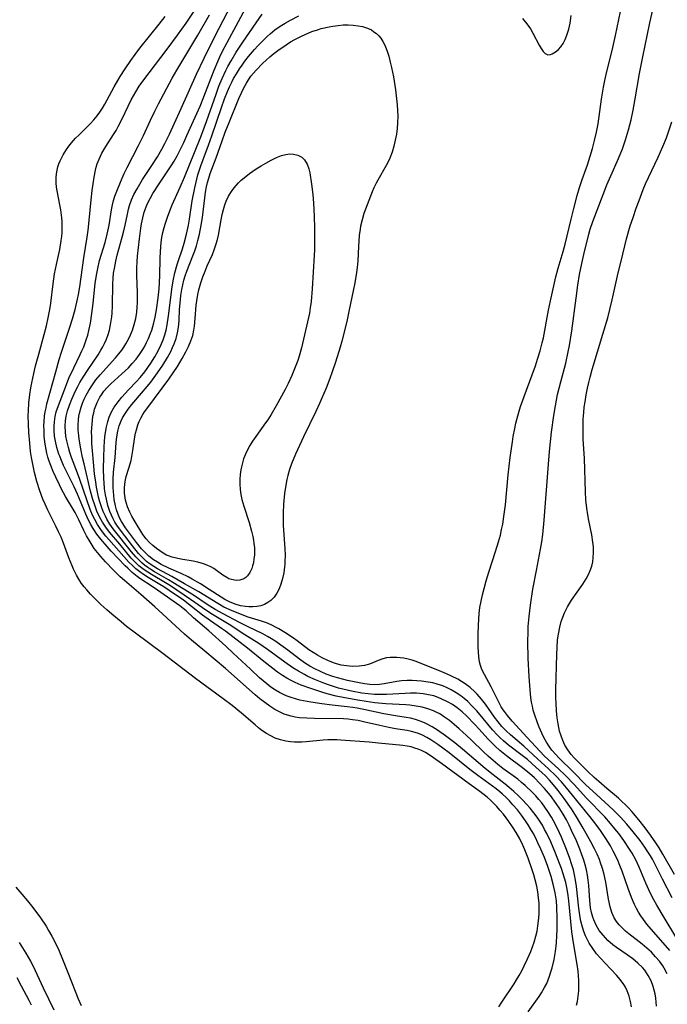
# Model space of a CAD drawing. Units: inches. Extents: x 2080935 to 2086416, y 222788 to 228248.
# Drawn here: x 2082238 to 2082330, y 222893 to 223033 of the extents above; entities that cross this region are included whole.
import ezdxf

# ---------------------------------------------------------------- set-up
doc = ezdxf.new("R2010")
doc.units = ezdxf.units.IN
doc.header["$MEASUREMENT"] = 0
doc.layers.add('c_15_T13S_R19E', color=202, linetype='Continuous')

msp = doc.modelspace()

# ---------------------------------------------------------------- linework, layer by layer
at = {"layer": 'c_15_T13S_R19E'}
for points, elevation in [([(2082310.3, 222892.37), (2082311.84, 222894.56), (2082312.16, 222895.04), (2082312.61, 222895.81), (2082312.91, 222896.41), (2082313.13, 222896.93), (2082313.32, 222897.45), (2082313.52, 222898.04), (2082313.69, 222898.63), (2082313.96, 222899.82), (2082314.16, 222900.96), (2082314.3, 222902.18), (2082314.37, 222903.23), (2082314.4, 222904), (2082314.41, 222905.69), (2082314.37, 222907.22), (2082314.3, 222908.14), (2082314.22, 222908.72), (2082314.12, 222909.3), (2082313.85, 222910.49), (2082313.53, 222911.62), (2082313.06, 222913.02), (2082312.58, 222914.29), (2082312.08, 222915.49), (2082311.67, 222916.37), (2082311.3, 222917.13), (2082310.97, 222917.76), (2082310.62, 222918.38), (2082310.26, 222918.96), (2082309.89, 222919.54), (2082309.33, 222920.31), (2082308.74, 222921.07), (2082308.12, 222921.8), (2082307.61, 222922.36), (2082307.08, 222922.9), (2082306.63, 222923.32), (2082306.24, 222923.65), (2082305.71, 222924.06), (2082303.1, 222925.96), (2082301.97, 222926.83), (2082299.04, 222929.19), (2082298.15, 222929.87), (2082297.42, 222930.39), (2082296.44, 222931.04), (2082295.86, 222931.38), (2082295.27, 222931.68), (2082294.69, 222931.94), (2082294.23, 222932.1), (2082293.69, 222932.24), (2082293.06, 222932.37), (2082291.42, 222932.61), (2082290.48, 222932.79), (2082289.17, 222933.07), (2082286.89, 222933.59), (2082286.09, 222933.77), (2082285.29, 222933.9), (2082284.71, 222933.97), (2082284.04, 222934.01), (2082279.92, 222934.07), (2082278.83, 222934.1), (2082277.77, 222934.18), (2082277.17, 222934.26), (2082276.58, 222934.38), (2082276.08, 222934.53), (2082275.59, 222934.7), (2082274.92, 222935.01), (2082274.27, 222935.36), (2082273.54, 222935.82), (2082272.82, 222936.33), (2082272.13, 222936.87), (2082271.47, 222937.44), (2082267.27, 222941.17), (2082264.32, 222943.64), (2082262.43, 222945.21), (2082261.42, 222946.07), (2082260.12, 222947.23), (2082258.33, 222948.91), (2082257.2, 222949.94), (2082255.23, 222951.68), (2082252.87, 222953.68), (2082252.29, 222954.23), (2082251.35, 222955.17), (2082250.2, 222956.35), (2082249.54, 222957.08), (2082249.06, 222957.66), (2082248.6, 222958.26), (2082247.99, 222959.2), (2082247.49, 222960.06), (2082247.12, 222960.78), (2082246.4, 222962.3), (2082245.86, 222963.36), (2082244.52, 222965.62), (2082243.95, 222966.67), (2082243.63, 222967.29), (2082243.11, 222968.36), (2082242.74, 222969.2), (2082242.4, 222970.05), (2082242.19, 222970.64), (2082242.01, 222971.23), (2082241.87, 222971.78), (2082241.75, 222972.33), (2082241.62, 222973.08), (2082241.49, 222974.16), (2082241.45, 222975.02), (2082241.44, 222975.66), (2082241.47, 222976.29), (2082241.54, 222977.07), (2082241.63, 222977.66), (2082241.74, 222978.25), (2082241.87, 222978.82), (2082243.13, 222983.38), (2082243.62, 222985.11), (2082243.94, 222986.13), (2082245.12, 222989.69), (2082245.5, 222990.9), (2082245.86, 222992.2), (2082246.21, 222993.7), (2082246.34, 222994.33), (2082246.54, 222995.44), (2082247.12, 222999.56), (2082247.59, 223002.49), (2082247.74, 223003.52), (2082247.89, 223004.87), (2082248.13, 223007.81), (2082248.29, 223009.13), (2082248.57, 223011.05), (2082248.76, 223012.02), (2082248.88, 223012.47), (2082249.01, 223012.92), (2082249.28, 223013.6), (2082249.69, 223014.43), (2082250.24, 223015.39), (2082251.35, 223017.1), (2082251.69, 223017.66), (2082252.01, 223018.23), (2082252.57, 223019.31), (2082253.43, 223021.15), (2082253.86, 223022.02), (2082254.18, 223022.6), (2082254.51, 223023.17), (2082255, 223023.95), (2082255.52, 223024.7), (2082256.39, 223025.88), (2082258.95, 223029.22), (2082260.44, 223031.21), (2082261.66, 223032.93), (2082263.75, 223036.04)], 814), ([(2082306.12, 222893.07), (2082306.55, 222893.75), (2082308.3, 222896.34), (2082308.64, 222896.9), (2082309.01, 222897.54), (2082309.36, 222898.2), (2082309.73, 222898.92), (2082310.19, 222899.91), (2082310.64, 222900.96), (2082310.9, 222901.61), (2082311.12, 222902.27), (2082311.37, 222903.12), (2082311.54, 222903.84), (2082311.67, 222904.58), (2082311.81, 222905.67), (2082311.85, 222906.37), (2082311.86, 222907.08), (2082311.84, 222907.78), (2082311.77, 222908.59), (2082311.65, 222909.42), (2082311.49, 222910.24), (2082311.27, 222911.14), (2082311.08, 222911.84), (2082310.86, 222912.53), (2082310.28, 222914.19), (2082309.81, 222915.4), (2082309.51, 222916.08), (2082309.09, 222916.94), (2082308.57, 222917.85), (2082308.06, 222918.65), (2082307.52, 222919.43), (2082306.76, 222920.46), (2082306.27, 222921.05), (2082305.82, 222921.56), (2082305.35, 222922.05), (2082304.92, 222922.47), (2082304.47, 222922.87), (2082303.41, 222923.69), (2082301.9, 222924.77), (2082297.98, 222927.67), (2082296.83, 222928.49), (2082296.21, 222928.9), (2082295.66, 222929.22), (2082295.1, 222929.51), (2082294.64, 222929.71), (2082294.18, 222929.87), (2082293.63, 222930.02), (2082293.08, 222930.13), (2082292.45, 222930.22), (2082288.99, 222930.58), (2082287.69, 222930.7), (2082283.65, 222931), (2082283.06, 222931.03), (2082282.39, 222931.04), (2082281.78, 222931.02), (2082281.12, 222930.98), (2082278.74, 222930.75), (2082278.09, 222930.71), (2082277.65, 222930.69), (2082277.06, 222930.7), (2082276.47, 222930.74), (2082275.83, 222930.84), (2082275.08, 222931.02), (2082274.31, 222931.29), (2082273.68, 222931.59), (2082273.06, 222931.94), (2082272.42, 222932.38), (2082271.93, 222932.76), (2082271.45, 222933.16), (2082269.54, 222934.83), (2082268.2, 222935.9), (2082266.9, 222936.88), (2082263, 222939.74), (2082258.34, 222943.29), (2082254.44, 222946.21), (2082253.19, 222947.17), (2082252.4, 222947.8), (2082251.1, 222948.88), (2082250.39, 222949.51), (2082249.53, 222950.29), (2082248.71, 222951.08), (2082248.05, 222951.76), (2082247.52, 222952.36), (2082247.15, 222952.81), (2082246.8, 222953.28), (2082246.55, 222953.66), (2082246.07, 222954.47), (2082245.65, 222955.31), (2082245.45, 222955.76), (2082245, 222956.89), (2082244.22, 222959), (2082243.88, 222959.83), (2082243.52, 222960.62), (2082243.15, 222961.4), (2082241.99, 222963.71), (2082241.61, 222964.52), (2082241.29, 222965.25), (2082240.86, 222966.42), (2082240.43, 222967.78), (2082240.1, 222969.04), (2082239.79, 222970.47), (2082239.67, 222971.18), (2082239.55, 222972.05), (2082239.42, 222973.2), (2082239.29, 222974.71), (2082239.23, 222975.93), (2082239.21, 222977.15), (2082239.23, 222977.79), (2082239.3, 222978.96), (2082239.43, 222980.14), (2082239.57, 222981.06), (2082239.7, 222981.79), (2082239.98, 222983.13), (2082240.23, 222984.19), (2082240.69, 222985.89), (2082241.47, 222988.68), (2082241.78, 222989.88), (2082242.04, 222991.03), (2082242.26, 222992.21), (2082242.4, 222993.1), (2082242.75, 222995.89), (2082242.96, 222997.31), (2082243.21, 222998.6), (2082243.68, 223000.74), (2082243.9, 223002.01), (2082243.97, 223002.59), (2082244.02, 223003.17), (2082244.04, 223003.68), (2082244.05, 223004.19), (2082244.03, 223004.71), (2082243.99, 223005.24), (2082243.84, 223006.41), (2082243.71, 223007.12), (2082243.31, 223009.09), (2082243.23, 223009.6), (2082243.17, 223010.25), (2082243.17, 223011.09), (2082243.26, 223011.81), (2082243.43, 223012.51), (2082243.57, 223012.94), (2082243.73, 223013.34), (2082244.18, 223014.23), (2082244.66, 223014.99), (2082244.99, 223015.46), (2082245.35, 223015.91), (2082245.93, 223016.56), (2082246.43, 223017.07), (2082247.99, 223018.6), (2082248.54, 223019.18), (2082249.02, 223019.77), (2082249.39, 223020.3), (2082249.75, 223020.86), (2082250.09, 223021.43), (2082251.44, 223023.88), (2082252.29, 223025.33), (2082252.97, 223026.42), (2082253.78, 223027.62), (2082254.4, 223028.49), (2082255.07, 223029.36), (2082257.83, 223032.78), (2082258.68, 223033.87)], 812), ([(2082237.44, 222910.08), (2082238.32, 222909.08), (2082239.08, 222908.16), (2082239.67, 222907.41), (2082240.42, 222906.42), (2082240.94, 222905.71), (2082241.74, 222904.52), (2082242.11, 222903.92), (2082242.57, 222903.12), (2082243, 222902.3), (2082243.55, 222901.11), (2082244.09, 222899.84), (2082244.94, 222897.73), (2082246.31, 222894.22), (2082246.72, 222893.28)], 812), ([(2082237.92, 222902.21), (2082238.88, 222900.71), (2082239.54, 222899.55), (2082239.9, 222898.85), (2082241.31, 222895.76), (2082242.85, 222892.66)], 814)]:
    msp.add_lwpolyline(points, dxfattribs=dict(at, elevation=elevation))
for points in [[(2082331.29, 222903.02, 826), (2082329.6, 222905.78, 826), (2082328.56, 222907.51, 826), (2082328.13, 222908.3, 826), (2082327.68, 222909.19, 826), (2082327.02, 222910.67, 826), (2082326.07, 222912.93, 826), (2082325.58, 222913.98, 826), (2082325.06, 222914.91, 826), (2082324.69, 222915.51, 826), (2082323.9, 222916.7, 826), (2082323.15, 222917.74, 826), (2082322.62, 222918.39, 826), (2082321.99, 222919.15, 826), (2082321.16, 222920.08, 826), (2082318.58, 222922.75, 826), (2082316.82, 222924.67, 826), (2082315.59, 222925.96, 826), (2082314.6, 222926.91, 826), (2082312.61, 222928.72, 826), (2082311.92, 222929.41, 826), (2082310.15, 222931.37, 826), (2082308, 222933.71, 826), (2082307.32, 222934.5, 826), (2082306.89, 222935.06, 826), (2082306.71, 222935.32, 826), (2082306.46, 222935.73, 826), (2082306.14, 222936.31, 826), (2082305.01, 222938.58, 826), (2082304.05, 222940.34, 826), (2082303.71, 222941.05, 826), (2082303.5, 222941.58, 826), (2082303.36, 222942.14, 826), (2082303.26, 222942.82, 826), (2082303.2, 222943.53, 826), (2082303.18, 222944.26, 826), (2082303.17, 222946.07, 826), (2082303.2, 222947.32, 826), (2082303.25, 222948.17, 826), (2082303.33, 222949.02, 826), (2082303.43, 222949.87, 826), (2082303.59, 222950.76, 826), (2082303.79, 222951.66, 826), (2082304.02, 222952.55, 826), (2082304.33, 222953.66, 826), (2082304.69, 222954.85, 826), (2082305.65, 222957.79, 826), (2082306.08, 222959.17, 826), (2082306.33, 222960.13, 826), (2082306.51, 222960.92, 826), (2082306.67, 222961.72, 826), (2082306.84, 222962.79, 826), (2082307.05, 222964.46, 826), (2082307.45, 222968.69, 826), (2082307.73, 222971.17, 826), (2082308.04, 222973.4, 826), (2082308.15, 222974.14, 826), (2082308.37, 222975.31, 826), (2082308.53, 222976.07, 826), (2082308.79, 222977.09, 826), (2082309.2, 222978.43, 826), (2082310.02, 222980.76, 826), (2082311.3, 222984.22, 826), (2082311.62, 222985.14, 826), (2082311.99, 222986.34, 826), (2082312.28, 222987.48, 826), (2082312.44, 222988.2, 826), (2082313.15, 222992.13, 826), (2082313.43, 222993.47, 826), (2082313.82, 222995.15, 826), (2082314.23, 222996.88, 826), (2082314.56, 222998.12, 826), (2082315.24, 223000.47, 826), (2082315.53, 223001.53, 826), (2082316.37, 223005.08, 826), (2082316.75, 223006.6, 826), (2082317.25, 223008.42, 826), (2082317.59, 223009.56, 826), (2082317.97, 223010.72, 826), (2082318.7, 223012.81, 826), (2082319.11, 223014.04, 826), (2082319.42, 223015.1, 826), (2082319.73, 223016.23, 826), (2082320, 223017.44, 826), (2082320.21, 223018.62, 826), (2082320.72, 223022.14, 826), (2082321.01, 223023.82, 826), (2082321.2, 223024.76, 826), (2082321.48, 223026.04, 826), (2082322.2, 223029.03, 826), (2082322.7, 223031.19, 826), (2082324.12, 223038.07, 826)], [(2082324.96, 222893.06, 818), (2082324.84, 222893.82, 818), (2082324.65, 222894.59, 818), (2082324.37, 222895.33, 818), (2082324.1, 222895.87, 818), (2082323.87, 222896.27, 818), (2082323.38, 222896.94, 818), (2082322.83, 222897.58, 818), (2082321.22, 222899.26, 818), (2082320.6, 222899.93, 818), (2082320, 222900.62, 818), (2082319.45, 222901.35, 818), (2082318.96, 222902.12, 818), (2082318.7, 222902.6, 818), (2082318.43, 222903.18, 818), (2082318.19, 222903.77, 818), (2082317.99, 222904.39, 818), (2082317.77, 222905.25, 818), (2082317.67, 222905.76, 818), (2082317.48, 222907.1, 818), (2082317.17, 222910.17, 818), (2082317.03, 222911.1, 818), (2082316.88, 222911.84, 818), (2082316.7, 222912.57, 818), (2082316.46, 222913.4, 818), (2082316.21, 222914.15, 818), (2082315.74, 222915.44, 818), (2082315.03, 222917.18, 818), (2082314.47, 222918.43, 818), (2082313.9, 222919.53, 818), (2082313.6, 222920.05, 818), (2082313.09, 222920.86, 818), (2082312.67, 222921.47, 818), (2082312.22, 222922.06, 818), (2082311.81, 222922.56, 818), (2082311.37, 222923.05, 818), (2082310.87, 222923.56, 818), (2082309.84, 222924.53, 818), (2082309.32, 222924.99, 818), (2082308.8, 222925.42, 818), (2082306.68, 222926.96, 818), (2082305.97, 222927.52, 818), (2082305.28, 222928.11, 818), (2082304.6, 222928.72, 818), (2082303.92, 222929.35, 818), (2082302.21, 222931, 818), (2082301.52, 222931.65, 818), (2082300.47, 222932.61, 818), (2082299.78, 222933.21, 818), (2082299.08, 222933.78, 818), (2082298.4, 222934.27, 818), (2082297.7, 222934.71, 818), (2082297.18, 222934.98, 818), (2082296.82, 222935.14, 818), (2082296.03, 222935.43, 818), (2082295.22, 222935.66, 818), (2082294.36, 222935.83, 818), (2082293.46, 222935.94, 818), (2082292.88, 222935.99, 818), (2082290.04, 222936.16, 818), (2082288.47, 222936.31, 818), (2082287.24, 222936.48, 818), (2082286.08, 222936.68, 818), (2082284.23, 222937.01, 818), (2082282.97, 222937.26, 818), (2082281.69, 222937.59, 818), (2082280.96, 222937.81, 818), (2082279.37, 222938.34, 818), (2082278.01, 222938.83, 818), (2082277.16, 222939.18, 818), (2082276.59, 222939.45, 818), (2082275.96, 222939.81, 818), (2082275.34, 222940.19, 818), (2082274.66, 222940.66, 818), (2082274, 222941.16, 818), (2082272.7, 222942.19, 818), (2082270.38, 222944.06, 818), (2082267.26, 222946.47, 818), (2082266.7, 222946.88, 818), (2082265.14, 222947.95, 818), (2082263.98, 222948.77, 818), (2082262.42, 222950, 818), (2082261.26, 222950.87, 818), (2082259.23, 222952.28, 818), (2082258.46, 222952.8, 818), (2082257.93, 222953.12, 818), (2082256.28, 222954.1, 818), (2082255.61, 222954.53, 818), (2082255.05, 222954.92, 818), (2082254.52, 222955.35, 818), (2082254.01, 222955.82, 818), (2082253.53, 222956.31, 818), (2082250.68, 222959.5, 818), (2082250.24, 222960.01, 818), (2082249.63, 222960.79, 818), (2082249.33, 222961.22, 818), (2082249.04, 222961.66, 818), (2082248.66, 222962.36, 818), (2082248.35, 222963, 818), (2082248.03, 222963.76, 818), (2082247.52, 222965.16, 818), (2082246.56, 222968.05, 818), (2082246.23, 222968.96, 818), (2082245.38, 222971.2, 818), (2082245.14, 222971.91, 818), (2082244.92, 222972.62, 818), (2082244.68, 222973.56, 818), (2082244.56, 222974.23, 818), (2082244.49, 222974.83, 818), (2082244.47, 222975.62, 818), (2082244.52, 222976.4, 818), (2082244.62, 222977.04, 818), (2082244.81, 222977.82, 818), (2082245.06, 222978.6, 818), (2082245.4, 222979.46, 818), (2082245.94, 222980.65, 818), (2082246.24, 222981.25, 818), (2082246.56, 222981.84, 818), (2082247, 222982.59, 818), (2082247.72, 222983.69, 818), (2082249.15, 222985.77, 818), (2082249.55, 222986.42, 818), (2082249.8, 222986.89, 818), (2082250.04, 222987.37, 818), (2082250.32, 222988.02, 818), (2082250.55, 222988.66, 818), (2082250.74, 222989.3, 818), (2082250.86, 222989.82, 818), (2082250.96, 222990.34, 818), (2082251.08, 222991.19, 818), (2082251.13, 222991.68, 818), (2082251.18, 222992.73, 818), (2082251.24, 222995.84, 818), (2082251.29, 222996.67, 818), (2082251.35, 222997.37, 818), (2082251.45, 222998.07, 818), (2082251.65, 222999.11, 818), (2082251.86, 222999.96, 818), (2082252.56, 223002.49, 818), (2082252.8, 223003.39, 818), (2082252.98, 223004.19, 818), (2082253.3, 223005.79, 818), (2082253.46, 223006.5, 818), (2082253.6, 223007, 818), (2082253.89, 223007.79, 818), (2082254.24, 223008.56, 818), (2082254.67, 223009.36, 818), (2082255.47, 223010.69, 818), (2082256.79, 223012.71, 818), (2082257.56, 223013.94, 818), (2082258.18, 223015.02, 818), (2082258.63, 223015.84, 818), (2082259.28, 223017.15, 818), (2082260.96, 223020.8, 818), (2082263.14, 223025.67, 818), (2082264.23, 223027.97, 818), (2082265.02, 223029.6, 818), (2082266.35, 223032.24, 818), (2082268.64, 223036.65, 818)], [(2082317.33, 222995.68, 828), (2082317.58, 222997.19, 828), (2082317.89, 222998.75, 828), (2082318.19, 223000.05, 828), (2082318.9, 223002.92, 828), (2082319.11, 223003.65, 828), (2082319.46, 223004.72, 828), (2082320.92, 223008.56, 828), (2082321.46, 223009.94, 828), (2082322.02, 223011.24, 828), (2082323.1, 223013.68, 828), (2082323.67, 223015.07, 828), (2082324.12, 223016.34, 828), (2082324.54, 223017.75, 828), (2082324.91, 223019.2, 828), (2082325.21, 223020.58, 828), (2082325.5, 223022.17, 828), (2082326.11, 223025.77, 828), (2082326.56, 223028.15, 828), (2082327.59, 223032.96, 828), (2082328.43, 223036.72, 828)], [(2082328.51, 222893.17, 820), (2082328.47, 222893.74, 820), (2082328.41, 222894.31, 820), (2082328.31, 222894.93, 820), (2082328.2, 222895.46, 820), (2082328.06, 222895.98, 820), (2082327.77, 222896.75, 820), (2082327.36, 222897.54, 820), (2082326.86, 222898.28, 820), (2082326.53, 222898.67, 820), (2082325.88, 222899.3, 820), (2082325.17, 222899.88, 820), (2082324.35, 222900.47, 820), (2082322.84, 222901.5, 820), (2082322.32, 222901.9, 820), (2082321.6, 222902.51, 820), (2082320.92, 222903.24, 820), (2082320.39, 222903.94, 820), (2082319.94, 222904.68, 820), (2082319.6, 222905.43, 820), (2082319.47, 222905.81, 820), (2082319.29, 222906.48, 820), (2082319.15, 222907.17, 820), (2082319.03, 222908.17, 820), (2082318.89, 222910.32, 820), (2082318.81, 222911.1, 820), (2082318.71, 222911.81, 820), (2082318.57, 222912.53, 820), (2082318.4, 222913.24, 820), (2082318.19, 222913.94, 820), (2082317.88, 222914.84, 820), (2082317.63, 222915.47, 820), (2082317.13, 222916.66, 820), (2082316.45, 222918.16, 820), (2082316.09, 222918.91, 820), (2082315.72, 222919.64, 820), (2082315.26, 222920.45, 820), (2082314.77, 222921.23, 820), (2082314.25, 222922, 820), (2082313.44, 222923.1, 820), (2082312.61, 222924.11, 820), (2082311.9, 222924.89, 820), (2082311.16, 222925.61, 820), (2082310.78, 222925.96, 820), (2082309.96, 222926.66, 820), (2082309.29, 222927.19, 820), (2082307.43, 222928.57, 820), (2082306.72, 222929.12, 820), (2082306.24, 222929.53, 820), (2082305.59, 222930.12, 820), (2082304.97, 222930.75, 820), (2082304.55, 222931.19, 820), (2082303.32, 222932.57, 820), (2082302.7, 222933.23, 820), (2082301.49, 222934.44, 820), (2082300.89, 222935, 820), (2082300.17, 222935.58, 820), (2082299.51, 222936.04, 820), (2082298.82, 222936.45, 820), (2082297.93, 222936.88, 820), (2082297.26, 222937.14, 820), (2082296.86, 222937.27, 820), (2082296.11, 222937.45, 820), (2082295.34, 222937.57, 820), (2082294.42, 222937.65, 820), (2082293.53, 222937.66, 820), (2082292.78, 222937.64, 820), (2082290.14, 222937.49, 820), (2082289, 222937.46, 820), (2082288.45, 222937.48, 820), (2082287.52, 222937.56, 820), (2082286.64, 222937.68, 820), (2082285.16, 222937.96, 820), (2082284.53, 222938.1, 820), (2082283.32, 222938.4, 820), (2082282.47, 222938.65, 820), (2082281.89, 222938.84, 820), (2082281.24, 222939.08, 820), (2082280.03, 222939.57, 820), (2082278.96, 222940.06, 820), (2082278.46, 222940.32, 820), (2082277.63, 222940.79, 820), (2082276.83, 222941.29, 820), (2082275.69, 222942.08, 820), (2082273.2, 222943.87, 820), (2082271.98, 222944.71, 820), (2082269.99, 222945.97, 820), (2082267.75, 222947.43, 820), (2082265.17, 222949, 820), (2082264, 222949.79, 820), (2082262.29, 222951, 820), (2082259.41, 222952.92, 820), (2082258.73, 222953.35, 820), (2082256.73, 222954.52, 820), (2082256.19, 222954.85, 820), (2082255.68, 222955.19, 820), (2082255.3, 222955.48, 820), (2082254.94, 222955.78, 820), (2082254.59, 222956.1, 820), (2082254.25, 222956.44, 820), (2082253.86, 222956.87, 820), (2082252.22, 222958.86, 820), (2082250.78, 222960.56, 820), (2082250.25, 222961.26, 820), (2082249.76, 222961.99, 820), (2082249.35, 222962.75, 820), (2082248.98, 222963.55, 820), (2082248.67, 222964.38, 820), (2082248.4, 222965.2, 820), (2082248.07, 222966.41, 820), (2082247.14, 222970.28, 820), (2082246.94, 222971.16, 820), (2082246.68, 222972.41, 820), (2082246.44, 222973.8, 820), (2082246.38, 222974.3, 820), (2082246.32, 222975.05, 820), (2082246.3, 222975.79, 820), (2082246.34, 222976.52, 820), (2082246.4, 222977.06, 820), (2082246.48, 222977.47, 820), (2082246.73, 222978.35, 820), (2082246.93, 222978.92, 820), (2082247.17, 222979.48, 820), (2082247.43, 222980.02, 820), (2082247.81, 222980.71, 820), (2082248.23, 222981.38, 820), (2082248.53, 222981.8, 820), (2082248.83, 222982.21, 820), (2082249.43, 222982.94, 820), (2082251.62, 222985.33, 820), (2082252.09, 222985.9, 820), (2082252.5, 222986.44, 820), (2082252.79, 222986.88, 820), (2082253.07, 222987.32, 820), (2082253.44, 222987.99, 820), (2082253.74, 222988.64, 820), (2082254.01, 222989.3, 820), (2082254.26, 222990.08, 820), (2082254.48, 222990.96, 820), (2082254.63, 222991.84, 820), (2082254.7, 222992.53, 820), (2082254.74, 222993.21, 820), (2082254.75, 222993.89, 820), (2082254.74, 222994.57, 820), (2082254.65, 222997.11, 820), (2082254.66, 222998.13, 820), (2082254.7, 222999.01, 820), (2082254.76, 222999.82, 820), (2082255.01, 223002.25, 820), (2082255.2, 223003.76, 820), (2082255.3, 223004.41, 820), (2082255.48, 223005.23, 820), (2082255.7, 223006.04, 820), (2082255.98, 223006.83, 820), (2082256.18, 223007.28, 820), (2082256.54, 223007.99, 820), (2082256.94, 223008.7, 820), (2082257.83, 223010.11, 820), (2082259.25, 223012.22, 820), (2082259.6, 223012.77, 820), (2082259.93, 223013.32, 820), (2082260.37, 223014.09, 820), (2082260.7, 223014.71, 820), (2082261.31, 223015.97, 820), (2082261.77, 223016.96, 820), (2082263.64, 223021.15, 820), (2082264.19, 223022.48, 820), (2082265.2, 223025.14, 820), (2082265.64, 223026.26, 820), (2082266.15, 223027.48, 820), (2082266.45, 223028.13, 820), (2082266.79, 223028.84, 820), (2082267.47, 223030.2, 820), (2082270.7, 223036.14, 820)], [(2082317.16, 222893.29, 816), (2082317.29, 222893.85, 816), (2082317.39, 222894.6, 816), (2082317.46, 222895.35, 816), (2082317.49, 222896.17, 816), (2082317.48, 222896.83, 816), (2082317.44, 222897.48, 816), (2082317.38, 222898.14, 816), (2082317.26, 222899.11, 816), (2082316.73, 222902.19, 816), (2082316.5, 222903.75, 816), (2082316.33, 222905.19, 816), (2082316.06, 222908.16, 816), (2082315.97, 222908.89, 816), (2082315.81, 222909.82, 816), (2082315.62, 222910.73, 816), (2082315.44, 222911.39, 816), (2082315.27, 222911.99, 816), (2082315.02, 222912.73, 816), (2082314.75, 222913.47, 816), (2082314.18, 222914.92, 816), (2082313.5, 222916.52, 816), (2082312.93, 222917.72, 816), (2082312.62, 222918.3, 816), (2082312.3, 222918.88, 816), (2082311.83, 222919.63, 816), (2082311.56, 222920.02, 816), (2082311.08, 222920.67, 816), (2082310.56, 222921.31, 816), (2082310.02, 222921.91, 816), (2082309.46, 222922.5, 816), (2082308.87, 222923.1, 816), (2082308.24, 222923.7, 816), (2082307.58, 222924.27, 816), (2082307.02, 222924.73, 816), (2082305.31, 222926.04, 816), (2082304.15, 222926.96, 816), (2082300.94, 222929.71, 816), (2082299.85, 222930.6, 816), (2082299.29, 222931.04, 816), (2082298.53, 222931.61, 816), (2082297.4, 222932.4, 816), (2082296.63, 222932.88, 816), (2082295.83, 222933.31, 816), (2082295.55, 222933.45, 816), (2082294.92, 222933.7, 816), (2082294.28, 222933.92, 816), (2082293.53, 222934.1, 816), (2082292.92, 222934.22, 816), (2082291.44, 222934.46, 816), (2082289.78, 222934.75, 816), (2082286.91, 222935.35, 816), (2082285.98, 222935.52, 816), (2082285.35, 222935.62, 816), (2082284.54, 222935.72, 816), (2082282.4, 222935.94, 816), (2082280.95, 222936.13, 816), (2082279.38, 222936.39, 816), (2082277.83, 222936.69, 816), (2082277.19, 222936.85, 816), (2082276.57, 222937.04, 816), (2082276.03, 222937.24, 816), (2082275.51, 222937.47, 816), (2082274.92, 222937.77, 816), (2082274.34, 222938.11, 816), (2082273.7, 222938.54, 816), (2082273.11, 222939, 816), (2082272.1, 222939.87, 816), (2082270.79, 222941.07, 816), (2082268.35, 222943.38, 816), (2082267.32, 222944.33, 816), (2082264.86, 222946.51, 816), (2082262.71, 222948.36, 816), (2082261.64, 222949.36, 816), (2082261.22, 222949.72, 816), (2082260.74, 222950.09, 816), (2082257.57, 222952.31, 816), (2082256.81, 222952.84, 816), (2082255.08, 222953.98, 816), (2082254.67, 222954.28, 816), (2082254, 222954.81, 816), (2082253.35, 222955.42, 816), (2082253.01, 222955.77, 816), (2082251.01, 222957.86, 816), (2082250.42, 222958.5, 816), (2082249.51, 222959.58, 816), (2082248.95, 222960.3, 816), (2082248.44, 222961.06, 816), (2082248.09, 222961.66, 816), (2082247.77, 222962.28, 816), (2082247.38, 222963.11, 816), (2082246.19, 222965.97, 816), (2082245.72, 222966.99, 816), (2082244.54, 222969.38, 816), (2082244.23, 222970.05, 816), (2082243.93, 222970.73, 816), (2082243.68, 222971.38, 816), (2082243.57, 222971.67, 816), (2082243.28, 222972.58, 816), (2082243.06, 222973.51, 816), (2082242.96, 222974.19, 816), (2082242.9, 222975.01, 816), (2082242.9, 222975.62, 816), (2082242.94, 222976.23, 816), (2082243.05, 222977.02, 816), (2082243.2, 222977.65, 816), (2082243.49, 222978.56, 816), (2082244.35, 222980.82, 816), (2082245, 222982.44, 816), (2082245.68, 222983.93, 816), (2082246.6, 222985.81, 816), (2082246.85, 222986.34, 816), (2082247.09, 222986.91, 816), (2082247.45, 222987.92, 816), (2082247.66, 222988.58, 816), (2082247.84, 222989.25, 816), (2082248.06, 222990.29, 816), (2082248.27, 222991.65, 816), (2082248.44, 222993.05, 816), (2082248.74, 222995.95, 816), (2082248.94, 222997.33, 816), (2082249.08, 222998.06, 816), (2082249.36, 222999.17, 816), (2082250.12, 223001.76, 816), (2082250.43, 223002.91, 816), (2082250.72, 223004.23, 816), (2082251.06, 223006.4, 816), (2082251.2, 223007.1, 816), (2082251.35, 223007.72, 816), (2082251.54, 223008.34, 816), (2082251.78, 223009.03, 816), (2082252.3, 223010.34, 816), (2082252.85, 223011.56, 816), (2082253.25, 223012.39, 816), (2082254.89, 223015.56, 816), (2082255.57, 223016.97, 816), (2082256.58, 223019.15, 816), (2082257.21, 223020.43, 816), (2082257.74, 223021.46, 816), (2082259.69, 223025.12, 816), (2082260.33, 223026.26, 816), (2082261.02, 223027.44, 816), (2082263.32, 223031.24, 816), (2082264.96, 223034.13, 816)], [(2082330.06, 222897.77, 822), (2082329.63, 222898.55, 822), (2082329.42, 222898.89, 822), (2082328.94, 222899.56, 822), (2082328.4, 222900.19, 822), (2082327.79, 222900.83, 822), (2082327.15, 222901.43, 822), (2082326.48, 222901.99, 822), (2082324.6, 222903.44, 822), (2082324.12, 222903.84, 822), (2082323.67, 222904.25, 822), (2082323.23, 222904.71, 822), (2082322.84, 222905.2, 822), (2082322.51, 222905.71, 822), (2082322.16, 222906.5, 822), (2082321.92, 222907.29, 822), (2082321.7, 222908.38, 822), (2082321.32, 222910.81, 822), (2082321.07, 222911.91, 822), (2082320.85, 222912.73, 822), (2082320.58, 222913.53, 822), (2082320.4, 222914.01, 822), (2082320.08, 222914.78, 822), (2082319.71, 222915.54, 822), (2082319.18, 222916.55, 822), (2082318.1, 222918.49, 822), (2082317.17, 222920.09, 822), (2082316.45, 222921.21, 822), (2082315.4, 222922.7, 822), (2082314.54, 222923.82, 822), (2082313.89, 222924.62, 822), (2082313.3, 222925.29, 822), (2082312.69, 222925.94, 822), (2082312.28, 222926.34, 822), (2082311.39, 222927.15, 822), (2082310.16, 222928.22, 822), (2082309.44, 222928.82, 822), (2082307.49, 222930.3, 822), (2082306.78, 222930.89, 822), (2082306.33, 222931.29, 822), (2082305.9, 222931.71, 822), (2082305.21, 222932.47, 822), (2082303.9, 222934.05, 822), (2082302.97, 222935.15, 822), (2082302.34, 222935.83, 822), (2082301.68, 222936.47, 822), (2082301.2, 222936.9, 822), (2082300.69, 222937.3, 822), (2082300.06, 222937.73, 822), (2082299.32, 222938.16, 822), (2082298.74, 222938.45, 822), (2082298.13, 222938.7, 822), (2082297.32, 222938.97, 822), (2082296.71, 222939.12, 822), (2082296.08, 222939.25, 822), (2082295.11, 222939.38, 822), (2082294.46, 222939.43, 822), (2082293.77, 222939.46, 822), (2082293.09, 222939.45, 822), (2082292.26, 222939.4, 822), (2082291.61, 222939.32, 822), (2082289.83, 222939, 822), (2082289.13, 222938.9, 822), (2082288.39, 222938.86, 822), (2082287.75, 222938.88, 822), (2082287, 222938.98, 822), (2082286.24, 222939.12, 822), (2082284.61, 222939.47, 822), (2082283.18, 222939.84, 822), (2082282.49, 222940.06, 822), (2082281.57, 222940.39, 822), (2082280.76, 222940.73, 822), (2082279.97, 222941.11, 822), (2082279.24, 222941.52, 822), (2082278.49, 222942, 822), (2082277.77, 222942.52, 822), (2082276.1, 222943.78, 822), (2082275.12, 222944.51, 822), (2082274.4, 222945.01, 822), (2082273.81, 222945.39, 822), (2082273.21, 222945.75, 822), (2082272.58, 222946.09, 822), (2082270.49, 222947.09, 822), (2082269.25, 222947.72, 822), (2082266.91, 222948.94, 822), (2082265.8, 222949.57, 822), (2082264.63, 222950.29, 822), (2082262.68, 222951.58, 822), (2082259.78, 222953.42, 822), (2082259.17, 222953.79, 822), (2082257.16, 222954.94, 822), (2082256.64, 222955.25, 822), (2082256.19, 222955.55, 822), (2082255.75, 222955.86, 822), (2082255.35, 222956.2, 822), (2082254.96, 222956.56, 822), (2082254.5, 222957.04, 822), (2082253.9, 222957.76, 822), (2082251.28, 222961.05, 822), (2082250.8, 222961.72, 822), (2082250.38, 222962.43, 822), (2082250.17, 222962.84, 822), (2082249.87, 222963.48, 822), (2082249.62, 222964.14, 822), (2082249.35, 222965, 822), (2082249.2, 222965.56, 822), (2082249.05, 222966.26, 822), (2082248.92, 222966.97, 822), (2082248.81, 222967.68, 822), (2082248.65, 222968.84, 822), (2082248.48, 222970.5, 822), (2082248.33, 222972.12, 822), (2082248.27, 222973.17, 822), (2082248.23, 222974.16, 822), (2082248.22, 222974.79, 822), (2082248.24, 222975.41, 822), (2082248.32, 222976.44, 822), (2082248.41, 222977.04, 822), (2082248.51, 222977.54, 822), (2082248.64, 222978.03, 822), (2082248.81, 222978.53, 822), (2082249, 222979.01, 822), (2082249.37, 222979.75, 822), (2082249.6, 222980.11, 822), (2082249.95, 222980.59, 822), (2082250.44, 222981.13, 822), (2082250.97, 222981.65, 822), (2082252.52, 222983.05, 822), (2082253.44, 222983.92, 822), (2082254, 222984.52, 822), (2082254.54, 222985.14, 822), (2082255.03, 222985.8, 822), (2082255.41, 222986.37, 822), (2082255.74, 222986.93, 822), (2082256.04, 222987.51, 822), (2082256.32, 222988.11, 822), (2082256.56, 222988.69, 822), (2082256.77, 222989.27, 822), (2082256.93, 222989.8, 822), (2082257.07, 222990.33, 822), (2082257.25, 222991.11, 822), (2082257.44, 222992.15, 822), (2082257.68, 222993.86, 822), (2082257.81, 222995.16, 822), (2082257.9, 222997.02, 822), (2082257.95, 222999.5, 822), (2082257.99, 223000.43, 822), (2082258.04, 223001.12, 822), (2082258.11, 223001.76, 822), (2082258.22, 223002.48, 822), (2082258.36, 223003.19, 822), (2082258.54, 223003.9, 822), (2082258.7, 223004.48, 822), (2082259, 223005.37, 822), (2082259.34, 223006.25, 822), (2082259.69, 223007.09, 822), (2082260.82, 223009.61, 822), (2082261.44, 223011.04, 822), (2082262.82, 223014.53, 822), (2082263.74, 223016.79, 822), (2082264.24, 223018.07, 822), (2082264.56, 223018.94, 822), (2082265.91, 223022.83, 822), (2082266.31, 223023.95, 822), (2082266.77, 223025.08, 822), (2082267.3, 223026.22, 822), (2082267.57, 223026.75, 822), (2082268.05, 223027.58, 822), (2082268.79, 223028.8, 822), (2082269.72, 223030.23, 822), (2082271.6, 223032.98, 822), (2082272.47, 223034.19, 822)], [(2082330.4, 222901.06, 824), (2082327.17, 222904.83, 824), (2082326.66, 222905.49, 824), (2082326.3, 222906, 824), (2082325.97, 222906.54, 824), (2082325.67, 222907.07, 824), (2082325.41, 222907.61, 824), (2082324.98, 222908.6, 824), (2082324.49, 222909.9, 824), (2082323.64, 222912.36, 824), (2082323.32, 222913.19, 824), (2082322.96, 222914.04, 824), (2082322.38, 222915.21, 824), (2082321.97, 222915.98, 824), (2082321.33, 222917.02, 824), (2082320.84, 222917.74, 824), (2082320.46, 222918.28, 824), (2082319.56, 222919.48, 824), (2082319.04, 222920.14, 824), (2082316.58, 222923.19, 824), (2082315.71, 222924.23, 824), (2082315.01, 222925.04, 824), (2082314.14, 222925.96, 824), (2082313.17, 222926.9, 824), (2082311.59, 222928.33, 824), (2082309.64, 222930.15, 824), (2082307.77, 222931.73, 824), (2082307.13, 222932.31, 824), (2082306.82, 222932.63, 824), (2082306.52, 222932.95, 824), (2082305.99, 222933.6, 824), (2082305.48, 222934.28, 824), (2082304.2, 222936.09, 824), (2082303.64, 222936.83, 824), (2082303.03, 222937.53, 824), (2082302.71, 222937.85, 824), (2082302.03, 222938.46, 824), (2082301.3, 222939.02, 824), (2082300.79, 222939.35, 824), (2082300.26, 222939.66, 824), (2082299.37, 222940.11, 824), (2082298.69, 222940.41, 824), (2082298, 222940.7, 824), (2082294.36, 222942.15, 824), (2082293.78, 222942.35, 824), (2082293.2, 222942.51, 824), (2082292.6, 222942.64, 824), (2082292.1, 222942.71, 824), (2082291.61, 222942.76, 824), (2082291.14, 222942.76, 824), (2082290.68, 222942.74, 824), (2082290.13, 222942.68, 824), (2082289.61, 222942.56, 824), (2082288.96, 222942.31, 824), (2082288.31, 222942.01, 824), (2082287.72, 222941.79, 824), (2082287, 222941.61, 824), (2082286.23, 222941.51, 824), (2082285.31, 222941.48, 824), (2082284.47, 222941.54, 824), (2082283.71, 222941.67, 824), (2082282.91, 222941.88, 824), (2082282.62, 222941.98, 824), (2082281.8, 222942.31, 824), (2082281, 222942.7, 824), (2082280.31, 222943.07, 824), (2082279.7, 222943.43, 824), (2082279.11, 222943.83, 824), (2082277.45, 222945.09, 824), (2082276.91, 222945.48, 824), (2082275.68, 222946.3, 824), (2082274.82, 222946.82, 824), (2082274.38, 222947.07, 824), (2082273.93, 222947.29, 824), (2082273.2, 222947.6, 824), (2082272.38, 222947.89, 824), (2082270.48, 222948.49, 824), (2082269.15, 222948.98, 824), (2082268.12, 222949.4, 824), (2082267.03, 222949.92, 824), (2082266.14, 222950.42, 824), (2082263.46, 222952.08, 824), (2082261.41, 222953.23, 824), (2082259.62, 222954.26, 824), (2082257.6, 222955.37, 824), (2082257.06, 222955.69, 824), (2082256.54, 222956.03, 824), (2082256.04, 222956.4, 824), (2082255.48, 222956.9, 824), (2082254.89, 222957.53, 824), (2082254.03, 222958.61, 824), (2082252.34, 222960.84, 824), (2082251.82, 222961.56, 824), (2082251.54, 222962, 824), (2082251.29, 222962.45, 824), (2082251.04, 222962.97, 824), (2082250.82, 222963.52, 824), (2082250.54, 222964.34, 824), (2082250.31, 222965.23, 824), (2082250.19, 222965.87, 824), (2082250.07, 222966.74, 824), (2082249.98, 222967.62, 824), (2082249.95, 222968.14, 824), (2082249.93, 222969.62, 824), (2082249.95, 222971.16, 824), (2082250, 222972.68, 824), (2082250.04, 222973.43, 824), (2082250.1, 222974.12, 824), (2082250.18, 222974.74, 824), (2082250.32, 222975.53, 824), (2082250.51, 222976.3, 824), (2082250.71, 222976.9, 824), (2082251.01, 222977.59, 824), (2082251.44, 222978.35, 824), (2082251.99, 222979.11, 824), (2082252.52, 222979.74, 824), (2082253.48, 222980.79, 824), (2082254.6, 222981.98, 824), (2082255.1, 222982.54, 824), (2082255.77, 222983.36, 824), (2082256.22, 222983.98, 824), (2082256.65, 222984.61, 824), (2082257.22, 222985.51, 824), (2082257.64, 222986.27, 824), (2082258.11, 222987.24, 824), (2082258.39, 222987.92, 824), (2082258.63, 222988.62, 824), (2082258.81, 222989.26, 824), (2082258.97, 222990.03, 824), (2082259.17, 222991.32, 824), (2082259.43, 222993.56, 824), (2082259.64, 222995.1, 824), (2082259.83, 222996.29, 824), (2082260.07, 222997.45, 824), (2082260.38, 222998.62, 824), (2082260.56, 222999.2, 824), (2082261.13, 223000.86, 824), (2082261.38, 223001.64, 824), (2082261.71, 223002.91, 824), (2082261.98, 223004.22, 824), (2082262.12, 223005.05, 824), (2082262.52, 223007.68, 824), (2082262.87, 223009.51, 824), (2082263.16, 223010.74, 824), (2082263.34, 223011.38, 824), (2082263.75, 223012.66, 824), (2082264.08, 223013.56, 824), (2082264.85, 223015.59, 824), (2082265.33, 223016.89, 824), (2082266.69, 223020.93, 824), (2082267.13, 223022.17, 824), (2082267.54, 223023.23, 824), (2082267.83, 223023.88, 824), (2082268.13, 223024.53, 824), (2082268.41, 223025.06, 824), (2082268.8, 223025.75, 824), (2082269.23, 223026.42, 824), (2082269.61, 223026.98, 824), (2082270.01, 223027.53, 824), (2082270.53, 223028.18, 824), (2082271.38, 223029.19, 824), (2082271.85, 223029.71, 824), (2082272.5, 223030.39, 824), (2082273.18, 223031.05, 824), (2082273.59, 223031.41, 824), (2082274.28, 223031.97, 824), (2082275.02, 223032.49, 824), (2082275.74, 223032.94, 824), (2082276.47, 223033.35, 824), (2082277.69, 223033.96, 824)], [(2082309.46, 223033.58, 824), (2082309.67, 223033.36, 824), (2082310.11, 223032.84, 824), (2082310.62, 223032.11, 824), (2082310.96, 223031.53, 824), (2082311.86, 223029.82, 824), (2082312.14, 223029.33, 824), (2082312.41, 223028.91, 824), (2082312.69, 223028.61, 824), (2082313.05, 223028.45, 824), (2082313.43, 223028.48, 824), (2082313.71, 223028.59, 824), (2082314.14, 223028.85, 824), (2082314.57, 223029.2, 824), (2082314.91, 223029.57, 824), (2082315.24, 223030.05, 824), (2082315.54, 223030.6, 824), (2082315.78, 223031.21, 824), (2082316.04, 223032.08, 824), (2082316.23, 223032.93, 824), (2082316.39, 223034.01, 824)], [(2082331.08, 222911.87, 830), (2082329.44, 222914.77, 830), (2082328.89, 222915.7, 830), (2082328.45, 222916.39, 830), (2082327.69, 222917.48, 830), (2082326.9, 222918.52, 830), (2082326.01, 222919.65, 830), (2082325.02, 222920.84, 830), (2082324.6, 222921.31, 830), (2082324.16, 222921.76, 830), (2082323.56, 222922.32, 830), (2082323.1, 222922.73, 830), (2082321.47, 222924.1, 830), (2082320.3, 222925.1, 830), (2082319.67, 222925.66, 830), (2082318.74, 222926.52, 830), (2082317.84, 222927.41, 830), (2082316.83, 222928.48, 830), (2082316.4, 222928.97, 830), (2082315.92, 222929.59, 830), (2082315.5, 222930.29, 830), (2082315.2, 222930.92, 830), (2082314.95, 222931.58, 830), (2082314.74, 222932.28, 830), (2082314.62, 222932.78, 830), (2082314.52, 222933.29, 830), (2082314.4, 222934.17, 830), (2082314.35, 222934.66, 830), (2082314.31, 222935.16, 830), (2082314.25, 222936.25, 830), (2082314.23, 222937.01, 830), (2082314.23, 222938.13, 830), (2082314.34, 222943.17, 830), (2082314.38, 222944.15, 830), (2082314.47, 222945.23, 830), (2082314.57, 222946.04, 830), (2082314.76, 222947.05, 830), (2082314.97, 222947.84, 830), (2082315.19, 222948.48, 830), (2082315.44, 222949.11, 830), (2082315.85, 222949.95, 830), (2082316.43, 222950.9, 830), (2082318.07, 222953.18, 830), (2082318.54, 222953.94, 830), (2082318.84, 222954.52, 830), (2082319.1, 222955.11, 830), (2082319.31, 222955.71, 830), (2082319.46, 222956.32, 830), (2082319.54, 222956.93, 830), (2082319.58, 222957.69, 830), (2082319.56, 222958.47, 830), (2082319.49, 222959.12, 830), (2082319.33, 222960.16, 830), (2082318.9, 222962.21, 830), (2082318.75, 222963.04, 830), (2082318.61, 222963.98, 830), (2082318.48, 222965.17, 830), (2082318.41, 222966.31, 830), (2082318.27, 222971.03, 830), (2082318.12, 222973.78, 830), (2082318.09, 222974.59, 830), (2082318.08, 222975.97, 830), (2082318.11, 222976.65, 830), (2082318.17, 222977.57, 830), (2082318.26, 222978.34, 830), (2082318.36, 222979.11, 830), (2082318.52, 222980.09, 830), (2082318.71, 222981.03, 830), (2082318.88, 222981.82, 830), (2082319.07, 222982.6, 830), (2082319.37, 222983.69, 830), (2082320.89, 222988.7, 830), (2082321.58, 222991.05, 830), (2082321.89, 222992.22, 830), (2082322.23, 222993.6, 830), (2082323.09, 222997.41, 830), (2082323.48, 222999.07, 830), (2082324.28, 223002.25, 830), (2082324.8, 223004.12, 830), (2082325.19, 223005.31, 830), (2082325.65, 223006.65, 830), (2082326.05, 223007.74, 830), (2082326.64, 223009.26, 830), (2082326.98, 223010.11, 830), (2082327.38, 223011.01, 830), (2082328.76, 223013.88, 830), (2082329.42, 223015.38, 830), (2082329.92, 223016.64, 830), (2082330.72, 223018.9, 830)], [(2082330.75, 222908.56, 828), (2082329.36, 222911.24, 828), (2082328.46, 222913.04, 828), (2082327.93, 222914.05, 828), (2082327.65, 222914.54, 828), (2082327.2, 222915.26, 828), (2082326.85, 222915.78, 828), (2082326.18, 222916.71, 828), (2082325.2, 222917.97, 828), (2082324.31, 222919.03, 828), (2082323.39, 222920.04, 828), (2082322.34, 222921.08, 828), (2082319.97, 222923.25, 828), (2082318.49, 222924.66, 828), (2082316.66, 222926.5, 828), (2082314.69, 222928.41, 828), (2082314.14, 222928.98, 828), (2082313.63, 222929.58, 828), (2082313.3, 222930.04, 828), (2082312.88, 222930.69, 828), (2082312.51, 222931.37, 828), (2082312.2, 222932, 828), (2082311.83, 222932.83, 828), (2082311.59, 222933.45, 828), (2082311.17, 222934.67, 828), (2082311, 222935.27, 828), (2082310.87, 222935.83, 828), (2082310.77, 222936.4, 828), (2082310.67, 222937.03, 828), (2082310.55, 222938.15, 828), (2082310.42, 222939.99, 828), (2082310.3, 222942.66, 828), (2082310.24, 222944.95, 828), (2082310.26, 222946.39, 828), (2082310.3, 222947.13, 828), (2082310.42, 222948.59, 828), (2082310.61, 222950.16, 828), (2082310.96, 222952.44, 828), (2082311.44, 222955.12, 828), (2082312.03, 222958.15, 828), (2082312.21, 222959.21, 828), (2082312.35, 222960.24, 828), (2082312.54, 222962.28, 828), (2082313.1, 222969.6, 828), (2082313.31, 222972.03, 828), (2082313.6, 222974.77, 828), (2082313.92, 222977.15, 828), (2082314.15, 222978.52, 828), (2082314.47, 222980.13, 828), (2082314.91, 222981.94, 828), (2082315.61, 222984.61, 828), (2082315.98, 222986.22, 828), (2082316.15, 222987.11, 828), (2082316.47, 222989.18, 828), (2082317.08, 222993.82, 828), (2082317.33, 222995.68, 828)], [(2082237.58, 222897.22, 816), (2082238.22, 222896.08, 816), (2082239.29, 222894, 816), (2082239.64, 222893.36, 816)]]:
    msp.add_polyline3d(points, dxfattribs=at)
for points in [[(2082255.72, 222957.75, 826), (2082255.29, 222958.21, 826), (2082254.59, 222959.08, 826), (2082253.03, 222961.2, 826), (2082252.64, 222961.78, 826), (2082252.45, 222962.1, 826), (2082252.25, 222962.49, 826), (2082251.95, 222963.2, 826), (2082251.77, 222963.75, 826), (2082251.62, 222964.31, 826), (2082251.44, 222965.21, 826), (2082251.37, 222965.78, 826), (2082251.31, 222966.36, 826), (2082251.28, 222966.9, 826), (2082251.27, 222967.49, 826), (2082251.29, 222968.08, 826), (2082251.35, 222969.11, 826), (2082251.56, 222971.17, 826), (2082251.69, 222973.32, 826), (2082251.78, 222974.11, 826), (2082251.93, 222974.91, 826), (2082252.14, 222975.66, 826), (2082252.41, 222976.38, 826), (2082252.61, 222976.8, 826), (2082252.92, 222977.36, 826), (2082253.39, 222978.05, 826), (2082253.92, 222978.71, 826), (2082255.31, 222980.31, 826), (2082256.12, 222981.27, 826), (2082256.62, 222981.9, 826), (2082257.59, 222983.2, 826), (2082258.34, 222984.31, 826), (2082259.02, 222985.41, 826), (2082259.47, 222986.25, 826), (2082259.72, 222986.8, 826), (2082259.95, 222987.35, 826), (2082260.22, 222988.11, 826), (2082260.43, 222988.89, 826), (2082260.54, 222989.44, 826), (2082260.61, 222990.08, 826), (2082260.66, 222990.72, 826), (2082260.73, 222992.18, 826), (2082260.85, 222993.63, 826), (2082260.91, 222994.23, 826), (2082261.04, 222995.07, 826), (2082261.18, 222995.75, 826), (2082261.35, 222996.39, 826), (2082261.53, 222997.02, 826), (2082261.75, 222997.65, 826), (2082262.6, 222999.86, 826), (2082262.87, 223000.57, 826), (2082263.11, 223001.29, 826), (2082263.33, 223002.04, 826), (2082263.55, 223002.94, 826), (2082263.81, 223004.22, 826), (2082263.97, 223005.3, 826), (2082264.29, 223008.12, 826), (2082264.4, 223008.9, 826), (2082264.54, 223009.67, 826), (2082264.68, 223010.27, 826), (2082264.86, 223010.89, 826), (2082265.09, 223011.57, 826), (2082265.93, 223013.79, 826), (2082266.77, 223016.2, 826), (2082267.22, 223017.45, 826), (2082267.75, 223018.81, 826), (2082269.16, 223022.22, 826), (2082269.52, 223023.02, 826), (2082269.85, 223023.73, 826), (2082270.22, 223024.42, 826), (2082270.5, 223024.88, 826), (2082270.85, 223025.38, 826), (2082271.22, 223025.84, 826), (2082271.62, 223026.27, 826), (2082272.52, 223027.19, 826), (2082273.01, 223027.65, 826), (2082273.56, 223028.14, 826), (2082274.12, 223028.6, 826), (2082274.69, 223029.03, 826), (2082275.88, 223029.87, 826), (2082276.51, 223030.26, 826), (2082277.09, 223030.6, 826), (2082278.05, 223031.1, 826), (2082278.58, 223031.34, 826), (2082279.53, 223031.73, 826), (2082280.31, 223031.99, 826), (2082280.86, 223032.15, 826), (2082281.97, 223032.41, 826), (2082282.53, 223032.51, 826), (2082283.25, 223032.61, 826), (2082283.99, 223032.67, 826), (2082284.71, 223032.68, 826), (2082285.41, 223032.65, 826), (2082286.09, 223032.57, 826), (2082286.74, 223032.44, 826), (2082287.43, 223032.22, 826), (2082287.99, 223031.96, 826), (2082288.36, 223031.72, 826), (2082288.71, 223031.45, 826), (2082289.03, 223031.13, 826), (2082289.31, 223030.78, 826), (2082289.62, 223030.31, 826), (2082289.88, 223029.81, 826), (2082290.09, 223029.31, 826), (2082290.28, 223028.79, 826), (2082290.45, 223028.24, 826), (2082290.67, 223027.4, 826), (2082290.85, 223026.63, 826), (2082291.11, 223025.31, 826), (2082291.42, 223023.46, 826), (2082291.58, 223022.15, 826), (2082291.66, 223021.33, 826), (2082291.71, 223020.51, 826), (2082291.73, 223019.69, 826), (2082291.71, 223018.76, 826), (2082291.64, 223017.96, 826), (2082291.54, 223017.16, 826), (2082291.39, 223016.28, 826), (2082291.19, 223015.42, 826), (2082290.94, 223014.57, 826), (2082290.63, 223013.75, 826), (2082290.48, 223013.41, 826), (2082290.1, 223012.67, 826), (2082288.91, 223010.63, 826), (2082288.67, 223010.17, 826), (2082288.36, 223009.52, 826), (2082288.12, 223008.93, 826), (2082287.17, 223006.5, 826), (2082286.93, 223005.85, 826), (2082286.67, 223004.99, 826), (2082286.46, 223004.06, 826), (2082286.38, 223003.62, 826), (2082286.27, 223002.76, 826), (2082286.16, 223001.16, 826), (2082286.05, 222999.14, 826), (2082285.97, 222998.21, 826), (2082285.87, 222997.48, 826), (2082285.63, 222996.02, 826), (2082285.41, 222994.87, 826), (2082284.84, 222992.16, 826), (2082284.53, 222990.75, 826), (2082284.16, 222989.17, 826), (2082283.79, 222987.74, 826), (2082283.54, 222986.85, 826), (2082282.9, 222984.72, 826), (2082282.43, 222983.34, 826), (2082282.07, 222982.4, 826), (2082281.54, 222981.05, 826), (2082280.91, 222979.52, 826), (2082280.62, 222978.86, 826), (2082280.08, 222977.7, 826), (2082278.35, 222974.13, 826), (2082277.19, 222971.63, 826), (2082276.65, 222970.29, 826), (2082276.36, 222969.46, 826), (2082276.11, 222968.62, 826), (2082275.97, 222968.05, 826), (2082275.81, 222967.25, 826), (2082275.63, 222966.04, 826), (2082275.49, 222964.56, 826), (2082275.43, 222963.32, 826), (2082275.43, 222962.7, 826), (2082275.46, 222961.53, 826), (2082275.67, 222958.26, 826), (2082275.71, 222957.31, 826), (2082275.7, 222956.36, 826), (2082275.69, 222956.01, 826), (2082275.65, 222955.63, 826), (2082275.54, 222954.78, 826), (2082275.36, 222953.96, 826), (2082275.12, 222953.15, 826), (2082274.87, 222952.51, 826), (2082274.54, 222951.87, 826), (2082274.16, 222951.32, 826), (2082273.7, 222950.85, 826), (2082273.27, 222950.54, 826), (2082272.8, 222950.3, 826), (2082272.26, 222950.11, 826), (2082271.7, 222949.99, 826), (2082271.12, 222949.93, 826), (2082270.55, 222949.93, 826), (2082270.11, 222949.97, 826), (2082269.36, 222950.11, 826), (2082268.61, 222950.32, 826), (2082267.8, 222950.65, 826), (2082267.17, 222950.99, 826), (2082266.64, 222951.32, 826), (2082264.94, 222952.43, 826), (2082263.69, 222953.23, 826), (2082262.52, 222953.89, 826), (2082261.95, 222954.19, 826), (2082260.93, 222954.69, 826), (2082259.19, 222955.46, 826), (2082258.12, 222955.98, 826), (2082257.56, 222956.29, 826), (2082257.03, 222956.64, 826), (2082256.34, 222957.17, 826)], [(2082258.88, 222957.3, 828), (2082258.38, 222957.58, 828), (2082257.9, 222957.9, 828), (2082257.44, 222958.24, 828), (2082256.92, 222958.66, 828), (2082256.43, 222959.1, 828), (2082255.97, 222959.59, 828), (2082255.49, 222960.24, 828), (2082254.26, 222962.28, 828), (2082253.95, 222962.84, 828), (2082253.66, 222963.41, 828), (2082253.31, 222964.18, 828), (2082253.03, 222965.09, 828), (2082252.87, 222966.09, 828), (2082252.87, 222966.93, 828), (2082252.97, 222967.75, 828), (2082253.15, 222968.47, 828), (2082253.53, 222969.64, 828), (2082253.82, 222970.75, 828), (2082253.94, 222971.3, 828), (2082254.08, 222972.19, 828), (2082254.35, 222974.11, 828), (2082254.45, 222974.62, 828), (2082254.58, 222975.13, 828), (2082254.79, 222975.82, 828), (2082254.98, 222976.29, 828), (2082255.2, 222976.76, 828), (2082255.49, 222977.27, 828), (2082255.74, 222977.66, 828), (2082256.2, 222978.29, 828), (2082259.2, 222982.31, 828), (2082259.82, 222983.2, 828), (2082260.41, 222984.1, 828), (2082261.08, 222985.23, 828), (2082261.61, 222986.19, 828), (2082262, 222986.98, 828), (2082262.34, 222987.78, 828), (2082262.59, 222988.54, 828), (2082262.76, 222989.26, 828), (2082262.85, 222989.85, 828), (2082262.96, 222990.95, 828), (2082263.09, 222992.83, 828), (2082263.16, 222993.47, 828), (2082263.31, 222994.37, 828), (2082263.45, 222995, 828), (2082263.74, 222996, 828), (2082264.02, 222996.85, 828), (2082264.34, 222997.69, 828), (2082264.65, 222998.43, 828), (2082265.38, 223000.02, 828), (2082265.65, 223000.72, 828), (2082265.89, 223001.43, 828), (2082266.09, 223002.16, 828), (2082266.24, 223002.8, 828), (2082266.65, 223004.99, 828), (2082266.8, 223005.73, 828), (2082266.98, 223006.46, 828), (2082267.16, 223007.09, 828), (2082267.36, 223007.64, 828), (2082267.69, 223008.34, 828), (2082268.08, 223009, 828), (2082268.47, 223009.52, 828), (2082269.1, 223010.21, 828), (2082269.48, 223010.59, 828), (2082269.89, 223010.95, 828), (2082270.65, 223011.57, 828), (2082271.13, 223011.91, 828), (2082271.62, 223012.24, 828), (2082272.3, 223012.65, 828), (2082272.98, 223013.04, 828), (2082273.75, 223013.46, 828), (2082274.49, 223013.82, 828), (2082275.21, 223014.12, 828), (2082275.81, 223014.28, 828), (2082276.39, 223014.35, 828), (2082276.91, 223014.32, 828), (2082277.51, 223014.17, 828), (2082278.08, 223013.87, 828), (2082278.46, 223013.52, 828), (2082278.86, 223012.88, 828), (2082279.09, 223012.23, 828), (2082279.22, 223011.65, 828), (2082279.46, 223010.04, 828), (2082279.65, 223008.58, 828), (2082279.76, 223007.33, 828), (2082279.87, 223005.5, 828), (2082279.92, 223003.79, 828), (2082279.91, 223001.74, 828), (2082279.88, 223000.69, 828), (2082279.84, 222999.91, 828), (2082279.56, 222995.14, 828), (2082279.42, 222993.36, 828), (2082279.31, 222992.48, 828), (2082279.18, 222991.71, 828), (2082278.36, 222988.02, 828), (2082278.06, 222986.77, 828), (2082277.72, 222985.6, 828), (2082277.52, 222984.99, 828), (2082277.16, 222984.01, 828), (2082276.68, 222982.83, 828), (2082276.16, 222981.7, 828), (2082275.71, 222980.83, 828), (2082274.43, 222978.52, 828), (2082273.72, 222977.29, 828), (2082273.25, 222976.53, 828), (2082272.96, 222976.09, 828), (2082271.55, 222974.16, 828), (2082271.07, 222973.48, 828), (2082270.7, 222972.89, 828), (2082270.37, 222972.28, 828), (2082270.08, 222971.66, 828), (2082269.83, 222970.98, 828), (2082269.65, 222970.41, 828), (2082269.51, 222969.83, 828), (2082269.43, 222969.43, 828), (2082269.33, 222968.77, 828), (2082269.28, 222968.1, 828), (2082269.28, 222967.38, 828), (2082269.34, 222966.65, 828), (2082269.44, 222965.93, 828), (2082269.59, 222965.21, 828), (2082269.84, 222964.28, 828), (2082270.62, 222961.94, 828), (2082270.97, 222960.69, 828), (2082271.14, 222959.95, 828), (2082271.23, 222959.44, 828), (2082271.3, 222958.93, 828), (2082271.35, 222958.33, 828), (2082271.36, 222957.73, 828), (2082271.35, 222957.3, 828), (2082271.3, 222956.75, 828), (2082271.22, 222956.21, 828), (2082271.11, 222955.78, 828), (2082270.98, 222955.38, 828), (2082270.71, 222954.81, 828), (2082270.36, 222954.33, 828), (2082270.16, 222954.13, 828), (2082269.86, 222953.93, 828), (2082269.29, 222953.73, 828), (2082268.75, 222953.69, 828), (2082268.09, 222953.81, 828), (2082267.73, 222953.94, 828), (2082267.43, 222954.1, 828), (2082266.87, 222954.47, 828), (2082265.95, 222955.13, 828), (2082265.57, 222955.38, 828), (2082265.17, 222955.61, 828), (2082264.76, 222955.82, 828), (2082264.12, 222956.07, 828), (2082263.33, 222956.29, 828), (2082262.67, 222956.42, 828), (2082260.9, 222956.72, 828), (2082260.28, 222956.85, 828), (2082259.67, 222957.01, 828), (2082259.14, 222957.19, 828)]]:
    msp.add_polyline3d(points, close=True, dxfattribs=at)

doc.saveas('drawing.dxf')
